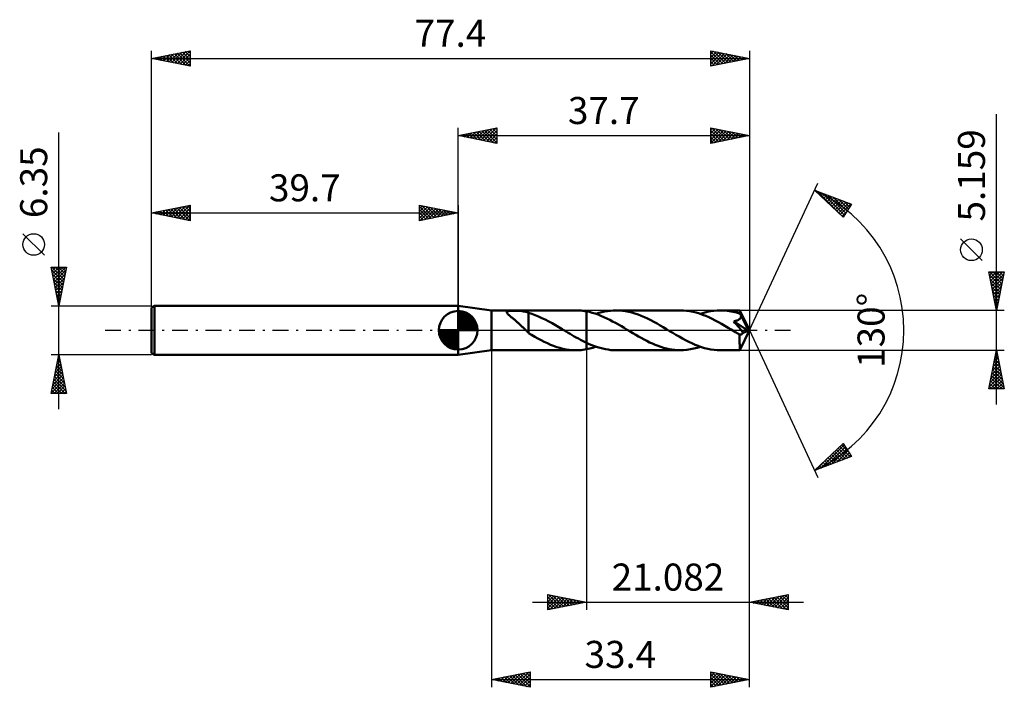
# Model space of a CAD drawing. Units: millimetres. Extents: x -57 to 71, y -46 to 40.
import ezdxf
from ezdxf.enums import TextEntityAlignment as Align

# ---------------------------------------------------------------- set-up
doc = ezdxf.new("R2010")
doc.units = ezdxf.units.MM
doc.header["$LTSCALE"] = 5.1
doc.linetypes.add('LONGDASH_DASH', pattern=[0.85, 0.4, -0.2, 0.05, -0.2])
for name, color, linetype in [('1', 4, 'CONTINUOUS'), ('2', 7, 'CONTINUOUS'), ('4', 2, 'LONGDASH_DASH'), ('CUT', 1, 'CONTINUOUS'), ('NOCUT', 7, 'CONTINUOUS'), ('SK1', 4, 'CONTINUOUS'), ('SK2', 7, 'CONTINUOUS'), ('SK4', 2, 'LONGDASH_DASH')]:
    doc.layers.add(name, color=color, linetype=linetype)
doc.styles.get("Standard").update_dxf_attribs({"font": 'Monospac821 BT'})

msp = doc.modelspace()

# ---------------------------------------------------------------- linework, layer by layer
at = {"layer": '1', "color": 4, "linetype": 'CONTINUOUS', "lineweight": 50}
for p, q in [((4.3, 2.58), (0, 3.17)), ((0, -3.18), (0, 3.17)), ((4.3, 2.58), (15.25, 2.58)), ((4.3, -2.58), (4.3, 2.58)), ((15.43, 2.58), (15.19, 2.58)), ((15.67, 2.57), (15.43, 2.58)), ((15.91, 2.55), (15.67, 2.57)), ((16.14, 2.52), (15.91, 2.55)), ((19.7, 2.54), (20.08, 2.57)), ((20.08, 2.57), (20.46, 2.58)), ((20.86, 2.57), (20.46, 2.58)), ((28.76, 2.58), (20.46, 2.58)), ((21.27, 2.53), (20.86, 2.57)), ((29.17, 2.57), (28.76, 2.58)), ((29.58, 2.53), (29.17, 2.57)), ((33.1, 2.53), (33.53, 2.57)), ((33.53, 2.57), (33.96, 2.58)), ((34.19, 2.58), (33.96, 2.58)), ((36.47, 2.58), (33.96, 2.58)), ((34.42, 2.56), (34.19, 2.58)), ((34.65, 2.55), (34.42, 2.56)), ((36.48, 2.58), (36.47, 2.58)), ((36.47, 2.58), (36.47, 2.58)), ((36.47, 2.58), (36.47, 2.58)), ((36.47, 2.58), (36.47, 2.58)), ((36.47, 2.58), (36.47, 2.58)), ((36.48, 2.57), (36.48, 2.58)), ((37.7, 0), (36.48, 2.58)), ((36.48, 2.58), (36.48, 2.58)), ((36.48, 2.56), (36.48, 2.57)), ((36.48, 2.54), (36.48, 2.56)), ((6.29, 2.36), (6.31, 2.4)), ((6.29, 2.31), (6.29, 2.36)), ((6.31, 2.26), (6.29, 2.31)), ((6.31, 2.4), (6.36, 2.44)), ((6.34, 2.21), (6.31, 2.26)), ((6.39, 2.16), (6.34, 2.21)), ((6.36, 2.44), (6.42, 2.47)), ((6.43, 2.1), (6.39, 2.16)), ((6.42, 2.47), (6.5, 2.49)), ((6.48, 2.06), (6.43, 2.1)), ((6.53, 2.01), (6.48, 2.06)), ((6.5, 2.49), (6.6, 2.5)), ((6.59, 1.96), (6.53, 2.01)), ((6.65, 1.9), (6.59, 1.96)), ((6.6, 2.5), (6.7, 2.52)), ((6.72, 1.85), (6.65, 1.9)), ((6.7, 2.52), (6.8, 2.52)), ((6.79, 1.79), (6.72, 1.85)), ((6.87, 1.72), (6.79, 1.79)), ((6.8, 2.52), (6.92, 2.53)), ((6.95, 1.66), (6.87, 1.72)), ((6.92, 2.53), (7.04, 2.53)), ((7.03, 1.59), (6.95, 1.66)), ((7.11, 1.52), (7.03, 1.59)), ((7.04, 2.53), (7.18, 2.54)), ((7.19, 1.46), (7.11, 1.52)), ((7.32, 2.54), (7.18, 2.54)), ((7.28, 1.39), (7.19, 1.46)), ((7.36, 1.32), (7.28, 1.39)), ((7.47, 2.53), (7.32, 2.54)), ((7.44, 1.24), (7.36, 1.32)), ((7.62, 2.53), (7.47, 2.53)), ((7.78, 2.52), (7.62, 2.53)), ((7.95, 2.51), (7.78, 2.52)), ((8.12, 2.5), (7.95, 2.51)), ((8.29, 2.48), (8.12, 2.5)), ((8.45, 2.45), (8.29, 2.48)), ((8.62, 2.42), (8.45, 2.45)), ((8.78, 2.38), (8.62, 2.42)), ((8.95, 2.34), (8.78, 2.38)), ((9.11, 2.28), (8.95, 2.34)), ((9.11, 0.41), (9.11, 2.28)), ((9.54, 2.12), (9.11, 2.26)), ((9.98, 1.96), (9.54, 2.12)), ((10.42, 1.79), (9.98, 1.96)), ((10.85, 1.59), (10.42, 1.79)), ((11.28, 1.38), (10.85, 1.59)), ((11.72, 1.15), (11.28, 1.38)), ((16.38, 2.49), (16.14, 2.52)), ((16.62, 2.45), (16.38, 2.49)), ((16.99, 2.37), (16.62, 2.45)), ((16.62, 2.45), (16.62, 2.45)), ((16.62, 2.45), (16.62, 2.45)), ((16.62, 2.45), (16.62, 2.45)), ((16.62, 2.45), (16.62, 2.45)), ((16.62, 2.45), (16.62, 2.45)), ((16.62, 2.45), (16.62, 2.45)), ((16.62, -1.62), (16.62, 2.45)), ((16.62, -2.45), (16.62, 2.45)), ((17.36, 2.27), (16.99, 2.37)), ((17.74, 2.16), (17.36, 2.27)), ((18.12, 2.03), (17.74, 2.16)), ((17.86, 2.12), (18.23, 2.24)), ((18.49, 1.88), (18.12, 2.03)), ((18.23, 2.24), (18.6, 2.34)), ((18.86, 1.72), (18.49, 1.88)), ((18.6, 2.34), (18.96, 2.43)), ((19.24, 1.54), (18.86, 1.72)), ((18.96, 2.43), (19.33, 2.49)), ((19.62, 1.36), (19.24, 1.54)), ((19.33, 2.49), (19.7, 2.54)), ((20, 1.16), (19.62, 1.36)), ((21.68, 2.48), (21.27, 2.53)), ((22.08, 2.4), (21.68, 2.48)), ((22.49, 2.3), (22.08, 2.4)), ((22.89, 2.18), (22.49, 2.3)), ((23.3, 2.04), (22.89, 2.18)), ((23.71, 1.88), (23.3, 2.04)), ((24.11, 1.7), (23.71, 1.88)), ((24.52, 1.51), (24.11, 1.7)), ((24.93, 1.31), (24.52, 1.51)), ((25.33, 1.09), (24.93, 1.31)), ((29.99, 2.47), (29.58, 2.53)), ((30.41, 2.39), (29.99, 2.47)), ((30.82, 2.29), (30.41, 2.39)), ((31.23, 2.16), (30.82, 2.29)), ((31.64, 2.02), (31.23, 2.16)), ((31.36, 2.12), (31.79, 2.26)), ((32.05, 1.86), (31.64, 2.02)), ((31.79, 2.26), (32.23, 2.37)), ((32.47, 1.68), (32.05, 1.86)), ((32.23, 2.37), (32.66, 2.46)), ((32.88, 1.48), (32.47, 1.68)), ((32.66, 2.46), (33.1, 2.53)), ((33.29, 1.28), (32.88, 1.48)), ((33.7, 1.06), (33.29, 1.28)), ((34.88, 2.52), (34.65, 2.55)), ((35.12, 2.49), (34.88, 2.52)), ((35.35, 2.45), (35.12, 2.49)), ((35.58, 2.4), (35.35, 2.45)), ((35.81, 2.35), (35.58, 2.4)), ((36.04, 2.29), (35.81, 2.35)), ((36.27, 2.22), (36.04, 2.29)), ((36.07, 1.26), (36.11, 1.28)), ((36.11, 1.28), (36.16, 1.29)), ((36.16, 1.29), (36.2, 1.31)), ((36.2, 1.31), (36.24, 1.33)), ((36.24, 1.33), (36.28, 1.35)), ((36.5, 2.14), (36.27, 2.22)), ((36.28, 1.35), (36.32, 1.37)), ((36.32, 1.37), (36.35, 1.39)), ((36.35, 1.39), (36.39, 1.42)), ((36.39, 1.42), (36.42, 1.44)), ((36.42, 1.44), (36.45, 1.47)), ((36.45, 1.47), (36.48, 1.49)), ((36.49, 2.52), (36.48, 2.54)), ((36.48, 1.49), (36.51, 1.52)), ((36.49, 2.49), (36.49, 2.52)), ((36.49, 2.45), (36.49, 2.49)), ((36.49, 2.42), (36.49, 2.45)), ((36.49, 2.38), (36.49, 2.42)), ((36.5, 2.33), (36.49, 2.38)), ((37.7, 0), (36.5, 2.33)), ((36.5, 2.14), (36.5, 2.33)), ((36.52, 2.11), (36.5, 2.14)), ((36.51, 1.52), (36.53, 1.56)), ((36.53, 2.07), (36.52, 2.11)), ((36.55, 2.03), (36.53, 2.07)), ((36.53, 1.56), (36.56, 1.59)), ((36.57, 1.99), (36.55, 2.03)), ((36.56, 1.59), (36.58, 1.64)), ((36.59, 1.96), (36.57, 1.99)), ((36.58, 1.64), (36.6, 1.69)), ((36.61, 1.92), (36.59, 1.96)), ((36.6, 1.69), (36.61, 1.75)), ((36.62, 1.88), (36.61, 1.92)), ((36.61, 1.75), (36.62, 1.82)), ((37.02, 1.1), (36.62, 1.88)), ((36.62, 1.82), (36.62, 1.88)), ((7.53, 1.17), (7.44, 1.24)), ((7.61, 1.1), (7.53, 1.17)), ((7.7, 1.02), (7.61, 1.1)), ((7.78, 0.95), (7.7, 1.02)), ((7.86, 0.87), (7.78, 0.95)), ((7.95, 0.79), (7.86, 0.87)), ((8.03, 0.71), (7.95, 0.79)), ((8.11, 0.63), (8.03, 0.71)), ((8.2, 0.55), (8.11, 0.63)), ((8.28, 0.47), (8.2, 0.55)), ((8.36, 0.39), (8.28, 0.47)), ((8.45, 0.31), (8.36, 0.39)), ((8.53, 0.23), (8.45, 0.31)), ((8.61, 0.15), (8.53, 0.23)), ((8.69, 0.08), (8.61, 0.15)), ((8.76, 0), (8.69, 0.08)), ((8.8, -0.03), (8.76, 0)), ((9.11, 0.41), (9.11, 0.42)), ((9.11, -0.36), (9.11, 0.42)), ((9.11, 0.41), (9.11, 0.41)), ((9.11, 0.41), (9.11, 0.41)), ((9.11, 0.41), (9.11, 0.41)), ((9.11, 0.41), (9.11, 0.41)), ((12.15, 0.91), (11.72, 1.15)), ((12.58, 0.66), (12.15, 0.91)), ((13.02, 0.41), (12.58, 0.66)), ((13.45, 0.15), (13.02, 0.41)), ((13.49, 0.12), (13.45, 0.15)), ((13.54, 0.1), (13.49, 0.12)), ((13.58, 0.07), (13.54, 0.1)), ((13.62, 0.05), (13.58, 0.07)), ((13.66, 0.02), (13.62, 0.05)), ((13.7, 0), (13.66, 0.02)), ((13.97, -0.16), (13.7, 0)), ((20.37, 0.96), (20, 1.16)), ((20.75, 0.74), (20.37, 0.96)), ((21.13, 0.52), (20.75, 0.74)), ((21.5, 0.3), (21.13, 0.52)), ((21.88, 0.07), (21.5, 0.3)), ((22.26, -0.15), (21.88, 0.07)), ((25.74, 0.87), (25.33, 1.09)), ((26.15, 0.63), (25.74, 0.87)), ((26.55, 0.39), (26.15, 0.63)), ((26.96, 0.15), (26.55, 0.39)), ((27.37, -0.09), (26.96, 0.15)), ((34.11, 0.83), (33.7, 1.06)), ((34.52, 0.59), (34.11, 0.83)), ((34.94, 0.34), (34.52, 0.59)), ((35.35, 0.1), (34.94, 0.34)), ((35.76, -0.15), (35.35, 0.1)), ((35.67, 1.17), (35.72, 1.18)), ((35.83, 0.97), (35.67, 1.17)), ((37.53, -0.07), (35.67, 1.17)), ((35.72, 1.18), (35.78, 1.19)), ((35.78, 1.19), (35.83, 1.2)), ((35.83, 1.2), (35.88, 1.21)), ((36.02, 0.76), (35.83, 0.97)), ((35.88, 1.21), (35.93, 1.22)), ((35.93, 1.22), (35.98, 1.23)), ((35.98, 1.23), (36.02, 1.25)), ((36.02, 1.25), (36.07, 1.26)), ((36.21, 0.54), (36.02, 0.76)), ((36.4, 0.31), (36.21, 0.54)), ((36.58, 0.08), (36.4, 0.31)), ((36.48, -2.58), (37.7, 0)), ((36.75, -0.12), (36.58, 0.08)), ((37.21, 0.73), (37.02, 1.1)), ((37.32, 0.5), (37.21, 0.73)), ((37.39, 0.34), (37.32, 0.5)), ((37.44, 0.23), (37.39, 0.34)), ((37.48, 0.15), (37.44, 0.23)), ((37.5, 0.07), (37.48, 0.15)), ((37.5, 0.05), (37.49, 0.07)), ((37.7, 0), (37.49, 0.07)), ((37.49, 0.07), (37.5, 0.07)), ((37.7, 0), (37.5, 0.07)), ((37.51, 0.03), (37.5, 0.05)), ((37.51, 0.01), (37.51, 0.03)), ((37.52, -0.01), (37.51, 0.01)), ((8.83, -0.06), (8.8, -0.03)), ((8.86, -0.09), (8.83, -0.06)), ((8.89, -0.12), (8.86, -0.09)), ((8.93, -0.16), (8.89, -0.12)), ((8.96, -0.19), (8.93, -0.16)), ((8.98, -0.21), (8.96, -0.19)), ((9.01, -0.23), (8.98, -0.21)), ((9.03, -0.25), (9.01, -0.23)), ((9.06, -0.28), (9.03, -0.25)), ((9.08, -0.3), (9.06, -0.28)), ((9.11, -0.32), (9.08, -0.3)), ((9.51, -0.6), (9.11, -0.36)), ((9.92, -0.84), (9.51, -0.6)), ((10.33, -1.07), (9.92, -0.84)), ((10.73, -1.28), (10.33, -1.07)), ((14.23, -0.32), (13.97, -0.16)), ((14.49, -0.47), (14.23, -0.32)), ((14.76, -0.63), (14.49, -0.47)), ((15.02, -0.78), (14.76, -0.63)), ((15.29, -0.93), (15.02, -0.78)), ((15.56, -1.08), (15.29, -0.93)), ((15.82, -1.22), (15.56, -1.08)), ((16.09, -1.36), (15.82, -1.22)), ((22.62, -0.37), (22.26, -0.15)), ((22.98, -0.58), (22.62, -0.37)), ((23.34, -0.79), (22.98, -0.58)), ((23.7, -0.99), (23.34, -0.79)), ((24.07, -1.19), (23.7, -0.99)), ((24.43, -1.38), (24.07, -1.19)), ((27.78, -0.34), (27.37, -0.09)), ((28.19, -0.58), (27.78, -0.34)), ((28.61, -0.82), (28.19, -0.58)), ((29.02, -1.05), (28.61, -0.82)), ((29.43, -1.27), (29.02, -1.05)), ((29.84, -1.48), (29.43, -1.27)), ((35.88, -0.22), (35.76, -0.15)), ((35.99, -0.29), (35.88, -0.22)), ((36.1, -0.35), (35.99, -0.29)), ((36.22, -0.42), (36.1, -0.35)), ((36.33, -0.49), (36.22, -0.42)), ((36.44, -0.56), (36.33, -0.49)), ((36.47, -0.56), (36.44, -0.56)), ((36.44, -0.73), (36.44, -0.56)), ((36.44, -0.91), (36.44, -0.73)), ((36.44, -1.07), (36.44, -0.91)), ((36.44, -1.23), (36.44, -1.07)), ((36.44, -1.39), (36.44, -1.23)), ((36.51, -0.56), (36.47, -0.56)), ((36.51, -0.56), (36.54, -0.56)), ((36.54, -0.56), (36.57, -0.56)), ((36.57, -0.56), (36.6, -0.56)), ((36.6, -0.56), (36.63, -0.55)), ((36.63, -0.55), (36.66, -0.53)), ((36.66, -0.53), (36.69, -0.52)), ((36.69, -0.52), (36.72, -0.5)), ((36.72, -0.5), (36.75, -0.48)), ((36.9, -0.31), (36.75, -0.12)), ((36.75, -0.48), (36.78, -0.45)), ((36.78, -0.45), (36.81, -0.42)), ((36.81, -0.42), (36.84, -0.39)), ((36.84, -0.39), (36.87, -0.35)), ((36.87, -0.35), (36.9, -0.31)), ((36.9, -0.31), (37.53, -0.07)), ((37.52, -0.03), (37.52, -0.01)), ((37.53, -0.05), (37.52, -0.03)), ((37.53, -0.07), (37.53, -0.05)), ((11.14, -1.49), (10.73, -1.28)), ((11.55, -1.68), (11.14, -1.49)), ((11.95, -1.86), (11.55, -1.68)), ((12.36, -2.02), (11.95, -1.86)), ((12.76, -2.16), (12.36, -2.02)), ((13.17, -2.28), (12.76, -2.16)), ((13.57, -2.39), (13.17, -2.28)), ((13.98, -2.47), (13.57, -2.39)), ((14.38, -2.53), (13.98, -2.47)), ((14.79, -2.56), (14.38, -2.53)), ((15.91, -2.55), (16.14, -2.52)), ((16.35, -1.49), (16.09, -1.36)), ((16.14, -2.52), (16.38, -2.49)), ((16.62, -1.62), (16.35, -1.49)), ((16.38, -2.49), (16.62, -2.45)), ((16.62, -1.62), (16.62, -1.62)), ((16.62, -1.62), (16.62, -1.62)), ((16.62, -1.62), (16.62, -1.62)), ((16.62, -1.62), (16.62, -1.62)), ((16.62, -1.62), (16.62, -1.62)), ((16.97, -1.78), (16.62, -1.62)), ((16.62, -2.45), (16.82, -2.41)), ((16.62, -2.45), (16.62, -2.45)), ((16.62, -2.45), (16.62, -2.45)), ((16.62, -2.45), (16.62, -2.45)), ((16.62, -2.45), (16.62, -2.45)), ((16.62, -2.45), (16.62, -2.45)), ((16.62, -2.45), (16.62, -2.45)), ((16.82, -2.41), (17.03, -2.36)), ((17.32, -1.92), (16.97, -1.78)), ((17.03, -2.36), (17.23, -2.31)), ((17.23, -2.31), (17.44, -2.25)), ((17.67, -2.06), (17.32, -1.92)), ((17.44, -2.25), (17.65, -2.19)), ((17.65, -2.19), (17.86, -2.12)), ((18.02, -2.18), (17.67, -2.06)), ((18.37, -2.28), (18.02, -2.18)), ((18.71, -2.37), (18.37, -2.28)), ((19.06, -2.45), (18.71, -2.37)), ((19.41, -2.5), (19.06, -2.45)), ((19.76, -2.55), (19.41, -2.5)), ((20.11, -2.57), (19.76, -2.55)), ((24.79, -1.56), (24.43, -1.38)), ((25.15, -1.72), (24.79, -1.56)), ((25.51, -1.88), (25.15, -1.72)), ((25.87, -2.02), (25.51, -1.88)), ((26.23, -2.15), (25.87, -2.02)), ((26.59, -2.26), (26.23, -2.15)), ((26.95, -2.36), (26.59, -2.26)), ((27.32, -2.44), (26.95, -2.36)), ((27.68, -2.5), (27.32, -2.44)), ((28.04, -2.54), (27.68, -2.5)), ((28.4, -2.57), (28.04, -2.54)), ((29.19, -2.57), (29.62, -2.53)), ((29.62, -2.53), (30.06, -2.46)), ((30.26, -1.68), (29.84, -1.48)), ((30.06, -2.46), (30.49, -2.37)), ((30.67, -1.86), (30.26, -1.68)), ((30.49, -2.37), (30.93, -2.26)), ((31.08, -2.02), (30.67, -1.86)), ((30.93, -2.26), (31.36, -2.12)), ((31.5, -2.17), (31.08, -2.02)), ((31.91, -2.29), (31.5, -2.17)), ((32.32, -2.39), (31.91, -2.29)), ((32.73, -2.47), (32.32, -2.39)), ((33.14, -2.53), (32.73, -2.47)), ((33.55, -2.57), (33.14, -2.53)), ((36.44, -1.54), (36.44, -1.39)), ((36.44, -1.69), (36.44, -1.54)), ((36.45, -1.82), (36.44, -1.69)), ((36.45, -1.95), (36.45, -1.82)), ((36.45, -2.07), (36.45, -1.95)), ((36.45, -2.17), (36.45, -2.07)), ((36.45, -2.27), (36.45, -2.17)), ((36.46, -2.35), (36.45, -2.27)), ((36.46, -2.42), (36.46, -2.35)), ((36.46, -2.47), (36.46, -2.42)), ((36.46, -2.52), (36.46, -2.47)), ((36.47, -2.55), (36.46, -2.52)), ((0, -3.18), (4.3, -2.58)), ((4.3, -2.58), (15.25, -2.58)), ((15.19, -2.58), (14.79, -2.56)), ((15.19, -2.58), (15.43, -2.58)), ((15.43, -2.58), (15.67, -2.57)), ((15.67, -2.57), (15.91, -2.55)), ((20.46, -2.58), (20.11, -2.57)), ((20.46, -2.58), (28.76, -2.58)), ((28.76, -2.58), (28.4, -2.57)), ((28.76, -2.58), (29.19, -2.57)), ((33.96, -2.58), (33.55, -2.57)), ((33.96, -2.58), (36.47, -2.58)), ((36.47, -2.57), (36.47, -2.55)), ((36.47, -2.58), (36.47, -2.57)), ((36.47, -2.58), (36.47, -2.58)), ((36.47, -2.58), (36.47, -2.58)), ((36.47, -2.58), (36.47, -2.58)), ((36.47, -2.58), (36.48, -2.58)), ((36.48, -2.58), (36.48, -2.58)), ((36.48, -2.58), (36.48, -2.58))]:
    msp.add_line(p, q, dxfattribs=at)
at = {"layer": '2', "color": 7, "linetype": 'CONTINUOUS', "lineweight": 25}
for p, q in [((69.7, -9.58), (69.7, 27.95)), ((0, 3.17), (0, 26.18)), ((0, 25.18), (5, 26.18)), ((1.18, 24.94), (1.77, 25.53)), ((1.53, 24.87), (2.3, 25.64)), ((1.65, 25.5), (2.47, 24.68)), ((1.89, 24.8), (2.83, 25.74)), ((2, 25.58), (3, 24.57)), ((2.24, 24.73), (3.36, 25.85)), ((2.36, 25.65), (3.53, 24.47)), ((2.59, 24.66), (3.89, 25.95)), ((2.71, 25.72), (4.06, 24.36)), ((2.95, 24.59), (4.42, 26.06)), ((3.06, 25.79), (4.59, 24.26)), ((3.3, 24.51), (4.95, 26.17)), ((3.42, 25.86), (5, 24.27)), ((3.66, 24.44), (5, 25.79)), ((3.77, 25.93), (5, 24.7)), ((4.12, 26), (5, 25.12)), ((4.48, 26.07), (5, 25.55)), ((4.83, 26.14), (5, 25.97)), ((5, 26.18), (5, 24.18)), ((32.7, 24.18), (32.7, 26.18)), ((32.7, 26.18), (37.7, 25.18)), ((32.7, 25.91), (32.92, 26.13)), ((32.7, 25.49), (33.27, 26.06)), ((32.7, 25.06), (33.63, 25.99)), ((32.7, 24.64), (33.98, 25.92)), ((32.7, 24.21), (34.33, 25.85)), ((32.7, 25.85), (34.09, 24.45)), ((32.82, 26.15), (34.45, 24.52)), ((33.18, 24.27), (34.69, 25.78)), ((33.35, 26.04), (34.8, 24.6)), ((33.71, 24.38), (35.04, 25.71)), ((33.88, 25.94), (35.16, 24.67)), ((34.24, 24.48), (35.4, 25.64)), ((34.41, 25.83), (35.51, 24.74)), ((34.77, 24.59), (35.75, 25.57)), ((34.94, 25.73), (35.86, 24.81)), ((35.3, 24.7), (36.1, 25.49)), ((35.47, 25.62), (36.22, 24.88)), ((36, 25.51), (36.57, 24.95)), ((37.7, 26.18), (37.7, 0)), ((0, 25.18), (37.7, 25.18)), ((5, 24.18), (0, 25.18)), ((0.12, 25.15), (0.18, 25.21)), ((0.23, 25.22), (0.35, 25.1)), ((0.47, 25.08), (0.71, 25.32)), ((0.59, 25.29), (0.88, 25)), ((0.83, 25.01), (1.24, 25.42)), ((0.94, 25.36), (1.41, 24.89)), ((1.29, 25.43), (1.94, 24.79)), ((4.01, 24.37), (5, 25.36)), ((4.36, 24.3), (5, 24.94)), ((4.72, 24.23), (5, 24.52)), ((32.7, 25.42), (33.74, 24.38)), ((37.7, 25.18), (32.7, 24.18)), ((32.7, 25), (33.39, 24.31)), ((32.7, 24.58), (33.03, 24.24)), ((35.83, 24.8), (36.46, 25.42)), ((36.36, 24.91), (36.81, 25.35)), ((36.53, 25.41), (36.92, 25.02)), ((36.9, 25.01), (37.16, 25.28)), ((37.06, 25.3), (37.28, 25.09)), ((37.43, 25.12), (37.52, 25.21)), ((37.6, 25.2), (37.63, 25.16)), ((37.7, 0), (46.57, 19.03)), ((46.15, 18.13), (50.92, 16.31)), ((49.85, 14.62), (46.15, 18.13)), ((46.21, 18.07), (46.23, 18.1)), ((46.43, 17.87), (46.54, 17.98)), ((46.49, 18), (49.86, 14.63)), ((46.64, 17.66), (46.85, 17.86)), ((46.86, 17.45), (47.15, 17.74)), ((47.08, 17.25), (47.46, 17.63)), ((47.18, 17.74), (50.02, 14.89)), ((47.3, 17.04), (47.77, 17.51)), ((47.51, 16.83), (48.07, 17.39)), ((47.73, 16.63), (48.38, 17.28)), ((47.86, 17.47), (50.19, 15.15)), ((47.95, 16.42), (48.69, 17.16)), ((48.17, 16.21), (49, 17.04)), ((48.39, 16.01), (49.3, 16.92)), ((48.55, 17.21), (50.35, 15.41)), ((48.6, 15.8), (49.61, 16.81)), ((48.82, 15.59), (49.92, 16.69)), ((49.04, 15.39), (50.22, 16.57)), ((49.23, 16.95), (50.51, 15.67)), ((49.92, 16.69), (50.68, 15.93)), ((49.26, 15.18), (50.53, 16.46)), ((49.47, 14.97), (50.84, 16.34)), ((49.69, 14.77), (50.38, 15.46)), ((50.92, 16.31), (49.85, 14.62)), ((50.61, 16.43), (50.84, 16.19)), ((67.85, 9.02), (65.05, 11.82)), ((69.7, 2.58), (68.7, 7.58)), ((68.7, 7.58), (70.7, 7.58)), ((68.72, 7.47), (68.83, 7.58)), ((68.78, 7.16), (70.31, 5.63)), ((68.79, 7.12), (69.25, 7.58)), ((68.79, 7.58), (70.38, 5.99)), ((68.86, 6.76), (69.68, 7.58)), ((68.89, 6.63), (70.24, 5.28)), ((68.93, 6.41), (70.1, 7.58)), ((69, 6.06), (70.53, 7.58)), ((69.08, 5.7), (70.64, 7.26)), ((69.15, 5.35), (70.53, 6.73)), ((69.21, 7.58), (70.45, 6.34)), ((69.64, 7.58), (70.52, 6.69)), ((70.7, 7.58), (69.7, 2.58)), ((70.06, 7.58), (70.59, 7.05)), ((70.49, 7.58), (70.66, 7.4)), ((69, 6.1), (70.17, 4.93)), ((69.1, 5.57), (70.1, 4.57)), ((69.22, 5), (70.42, 6.2)), ((69.29, 4.64), (70.32, 5.67)), ((69.36, 4.29), (70.21, 5.14)), ((69.21, 5.04), (70.03, 4.22)), ((69.31, 4.51), (69.96, 3.86)), ((69.42, 3.98), (69.89, 3.51)), ((69.43, 3.94), (70.11, 4.61)), ((69.5, 3.58), (70, 4.08)), ((70.7, 2.58), (36.5, 2.58)), ((69.53, 3.45), (69.82, 3.16)), ((69.57, 3.23), (69.89, 3.55)), ((69.63, 2.92), (69.74, 2.8)), ((69.64, 2.87), (69.79, 3.02)), ((37.7, 0), (46.57, -19.03)), ((37.7, -36.17), (37.7, 0)), ((37.7, -46.17), (37.7, 0)), ((4.3, -2.58), (4.3, -46.17)), ((16.62, -2.58), (16.62, -36.17)), ((36.5, -2.58), (70.7, -2.58)), ((68.7, -7.58), (69.7, -2.58)), ((69.39, -4.11), (69.9, -3.6)), ((69.47, -3.71), (70.04, -4.28)), ((69.5, -3.58), (69.83, -3.25)), ((69.54, -3.36), (69.93, -3.75)), ((69.61, -3.05), (69.76, -2.9)), ((69.61, -3.01), (69.83, -3.22)), ((69.69, -2.65), (69.72, -2.69)), ((69.7, -2.58), (70.7, -7.58)), ((68.97, -6.24), (70.19, -5.02)), ((69.07, -5.71), (70.12, -4.66)), ((69.18, -5.18), (70.05, -4.31)), ((69.26, -4.77), (70.36, -5.87)), ((69.29, -4.65), (69.98, -3.96)), ((69.33, -4.42), (70.25, -5.34)), ((69.4, -4.07), (70.15, -4.81)), ((68.76, -7.3), (70.33, -5.72)), ((68.86, -6.77), (70.26, -5.37)), ((68.9, -7.58), (70.4, -6.08)), ((68.98, -6.19), (70.37, -7.58)), ((69.05, -5.83), (70.68, -7.46)), ((69.12, -5.48), (70.57, -6.93)), ((69.19, -5.13), (70.46, -6.4)), ((70.7, -7.58), (68.7, -7.58)), ((68.77, -7.25), (69.1, -7.58)), ((68.84, -6.89), (69.52, -7.58)), ((68.91, -6.54), (69.95, -7.58)), ((69.32, -7.58), (70.47, -6.43)), ((69.75, -7.58), (70.54, -6.79)), ((70.17, -7.58), (70.61, -7.14)), ((70.6, -7.58), (70.68, -7.49)), ((46.15, -18.13), (49.85, -14.62)), ((46.95, -17.82), (49.97, -14.8)), ((47.63, -17.56), (50.13, -15.06)), ((49.19, -15.25), (50.43, -16.49)), ((49.41, -15.04), (50.74, -16.38)), ((49.62, -14.83), (50.61, -15.82)), ((49.84, -14.63), (49.89, -14.67)), ((49.85, -14.62), (50.92, -16.31)), ((50.92, -16.31), (46.15, -18.13)), ((47.88, -16.49), (48.59, -17.2)), ((48.1, -16.28), (48.9, -17.08)), ((48.32, -17.3), (50.3, -15.32)), ((48.32, -16.07), (49.21, -16.96)), ((48.53, -15.87), (49.51, -16.84)), ((48.75, -15.66), (49.82, -16.73)), ((48.97, -15.45), (50.13, -16.61)), ((49.01, -17.04), (50.46, -15.58)), ((49.69, -16.78), (50.62, -15.84)), ((50.38, -16.52), (50.79, -16.1)), ((46.26, -18.08), (47.49, -16.86)), ((46.58, -17.73), (46.75, -17.9)), ((46.79, -17.52), (47.06, -17.78)), ((47.01, -17.31), (47.36, -17.66)), ((47.23, -17.11), (47.67, -17.55)), ((47.45, -16.9), (47.98, -17.43)), ((47.66, -16.69), (48.28, -17.31)), ((46.36, -17.93), (46.44, -18.02)), ((11.62, -36.17), (11.62, -34.17)), ((11.62, -34.17), (16.62, -35.17)), ((11.62, -34.25), (11.68, -34.19)), ((11.62, -34.68), (12.04, -34.26)), ((11.62, -35.1), (12.39, -34.33)), ((11.62, -35.52), (12.74, -34.4)), ((11.7, -34.19), (13.34, -35.83)), ((12.23, -34.3), (13.69, -35.76)), ((12.76, -34.4), (14.05, -35.69)), ((37.7, -35.17), (42.7, -34.17)), ((40.28, -35.69), (41.57, -34.4)), ((40.63, -35.76), (42.1, -34.29)), ((40.99, -35.83), (42.63, -34.19)), ((41.61, -34.39), (42.7, -35.49)), ((41.96, -34.32), (42.7, -35.06)), ((42.31, -34.25), (42.7, -34.64)), ((42.67, -34.18), (42.7, -34.21)), ((42.7, -34.17), (42.7, -36.17)), ((9.62, -35.17), (44.7, -35.17)), ((11.62, -35.95), (13.1, -34.47)), ((11.62, -34.53), (12.99, -35.9)), ((11.62, -34.96), (12.63, -35.97)), ((16.62, -35.17), (11.62, -36.17)), ((11.62, -35.38), (12.28, -36.04)), ((11.87, -36.13), (13.45, -34.54)), ((12.4, -36.02), (13.8, -34.61)), ((12.93, -35.91), (14.16, -34.68)), ((13.29, -34.51), (14.4, -35.62)), ((13.46, -35.81), (14.51, -34.75)), ((13.82, -34.62), (14.75, -35.55)), ((13.99, -35.7), (14.86, -34.82)), ((14.35, -34.72), (15.11, -35.48)), ((14.52, -35.6), (15.22, -34.89)), ((14.88, -34.83), (15.46, -35.41)), ((15.05, -35.49), (15.57, -34.97)), ((15.41, -34.93), (15.82, -35.34)), ((15.58, -35.38), (15.92, -35.04)), ((15.94, -35.04), (16.17, -35.26)), ((16.11, -35.28), (16.28, -35.11)), ((16.47, -35.15), (16.52, -35.19)), ((42.7, -36.17), (37.7, -35.17)), ((37.72, -35.17), (37.73, -35.18)), ((37.81, -35.2), (37.86, -35.14)), ((38.07, -35.1), (38.26, -35.29)), ((38.16, -35.27), (38.39, -35.04)), ((38.42, -35.03), (38.79, -35.39)), ((38.51, -35.34), (38.92, -34.93)), ((38.78, -34.96), (39.32, -35.5)), ((38.87, -35.41), (39.45, -34.83)), ((39.13, -34.89), (39.85, -35.6)), ((39.22, -35.48), (39.98, -34.72)), ((39.48, -34.82), (40.38, -35.71)), ((39.57, -35.55), (40.51, -34.61)), ((39.84, -34.75), (40.91, -35.82)), ((39.93, -35.62), (41.04, -34.51)), ((40.19, -34.68), (41.44, -35.92)), ((40.55, -34.61), (41.97, -36.03)), ((40.9, -34.54), (42.5, -36.13)), ((41.25, -34.46), (42.7, -35.91)), ((41.34, -35.9), (42.7, -34.54)), ((41.69, -35.97), (42.7, -34.97)), ((42.05, -36.04), (42.7, -35.39)), ((11.62, -35.8), (11.93, -36.11)), ((42.4, -36.12), (42.7, -35.82)), ((4.3, -45.17), (9.3, -44.17)), ((6.47, -45.61), (7.56, -44.52)), ((6.83, -45.68), (8.09, -44.42)), ((7.18, -45.75), (8.62, -44.31)), ((7.37, -44.56), (8.91, -46.1)), ((7.53, -45.82), (9.15, -44.21)), ((7.73, -44.49), (9.3, -46.06)), ((7.89, -45.89), (9.3, -44.48)), ((8.08, -44.42), (9.3, -45.64)), ((8.44, -44.35), (9.3, -45.21)), ((8.79, -44.28), (9.3, -44.79)), ((9.14, -44.21), (9.3, -44.36)), ((9.3, -44.17), (9.3, -46.17)), ((32.7, -46.17), (32.7, -44.17)), ((32.7, -44.17), (37.7, -45.17)), ((32.7, -44.36), (32.86, -44.21)), ((32.7, -44.79), (33.21, -44.28)), ((32.7, -45.21), (33.56, -44.35)), ((32.7, -45.63), (33.92, -44.42)), ((32.7, -44.48), (34.11, -45.89)), ((32.7, -46.06), (34.27, -44.49)), ((32.85, -44.2), (34.47, -45.82)), ((33.09, -46.1), (34.62, -44.56)), ((33.38, -44.31), (34.82, -45.75)), ((33.91, -44.42), (35.17, -45.68)), ((34.44, -44.52), (35.53, -45.61)), ((4.3, -45.17), (37.7, -45.17)), ((9.3, -46.17), (4.3, -45.17)), ((4.35, -45.19), (4.38, -45.16)), ((4.55, -45.13), (4.67, -45.25)), ((4.7, -45.26), (4.91, -45.05)), ((4.9, -45.06), (5.2, -45.35)), ((5.06, -45.33), (5.44, -44.95)), ((5.25, -44.98), (5.73, -45.46)), ((5.41, -45.4), (5.97, -44.84)), ((5.61, -44.91), (6.26, -45.57)), ((5.77, -45.47), (6.5, -44.74)), ((5.96, -44.84), (6.79, -45.67)), ((6.12, -45.54), (7.03, -44.63)), ((6.31, -44.77), (7.32, -45.78)), ((6.67, -44.7), (7.85, -45.89)), ((7.02, -44.63), (8.38, -45.99)), ((8.24, -45.96), (9.3, -44.9)), ((8.59, -46.03), (9.3, -45.33)), ((8.95, -46.1), (9.3, -45.75)), ((32.7, -44.91), (33.76, -45.96)), ((37.7, -45.17), (32.7, -46.17)), ((32.7, -45.33), (33.4, -46.03)), ((32.7, -45.75), (33.05, -46.1)), ((33.62, -45.99), (34.98, -44.63)), ((34.15, -45.89), (35.33, -44.7)), ((34.68, -45.78), (35.68, -44.77)), ((34.97, -44.63), (35.88, -45.54)), ((35.21, -45.67), (36.04, -44.84)), ((35.5, -44.73), (36.23, -45.47)), ((35.74, -45.57), (36.39, -44.91)), ((36.03, -44.84), (36.59, -45.4)), ((36.27, -45.46), (36.74, -44.98)), ((36.56, -44.95), (36.94, -45.33)), ((36.8, -45.36), (37.1, -45.05)), ((37.09, -45.05), (37.29, -45.26)), ((37.33, -45.25), (37.45, -45.13)), ((37.62, -45.16), (37.65, -45.19))]:
    msp.add_line(p, q, dxfattribs=at)
msp.add_circle((66.45, 10.42), 1.4, dxfattribs=at)
msp.add_arc((37.7, 0), 20, 295, 65, dxfattribs=at)
at = {"layer": '4', "color": 2, "linetype": 'LONGDASH_DASH', "lineweight": 25}
msp.add_line((0, 0), (37.7, 0), dxfattribs=at)
at = {"layer": 'CUT', "color": 1, "linetype": 'CONTINUOUS', "lineweight": 25}
for p, q in [((36.5, 2.58), (16.62, 2.58)), ((16.62, 2.58), (16.62, 0)), ((37.7, 0), (36.5, 2.58)), ((16.62, 0), (37.7, 0))]:
    msp.add_line(p, q, dxfattribs=at)
at = {"layer": 'NOCUT', "color": 7, "linetype": 'CONTINUOUS', "lineweight": 25}
for p, q in [((4.3, 2.58), (0, 3.17)), ((0, 3.17), (0, 0)), ((16.62, 2.58), (4.3, 2.58)), ((16.62, 0), (16.62, 2.58)), ((16.62, 2.58), (16.62, 2.58)), ((16.62, 2.58), (16.62, 0)), ((16.62, 2.58), (16.62, 0)), ((0, 0), (16.62, 0))]:
    msp.add_line(p, q, dxfattribs=at)
at = {"layer": 'SK1', "color": 4, "linetype": 'CONTINUOUS', "lineweight": 50}
for p, q in [((-39.3, 3.17), (-39.7, 2.95)), ((-39.7, 2.95), (-39.7, -2.95)), ((0, 3.17), (-39.3, 3.17)), ((-39.3, 3.17), (-39.3, -3.18)), ((0, 0), (0, 2.5)), ((0, 2.44), (0.06, 2.5)), ((0, 2.08), (0.39, 2.47)), ((0, 2.44), (2.44, 0)), ((0, 1.73), (0.68, 2.41)), ((0, 1.37), (0.94, 2.32)), ((0, 1.02), (1.18, 2.2)), ((0, 2.08), (2.08, 0)), ((0, 0.67), (1.4, 2.07)), ((0, 0.31), (1.6, 1.92)), ((0, 1.73), (1.73, 0)), ((0, 1.37), (1.37, 0)), ((0.04, 0), (1.79, 1.75)), ((0.31, 2.48), (2.48, 0.31)), ((0.39, 0), (1.95, 1.56)), ((0.75, 0), (2.1, 1.35)), ((0.76, 2.38), (2.38, 0.76)), ((1.49, 2.01), (2.01, 1.49)), ((0, 0), (-2.5, 0)), ((-2.5, -0.06), (-2.44, 0)), ((-2.47, -0.39), (-2.08, 0)), ((-2.41, -0.68), (-1.73, 0)), ((-2.32, -0.94), (-1.37, 0)), ((-2.2, -1.18), (-1.02, 0)), ((-2.16, 0), (0, -2.16)), ((-2.07, -1.4), (-0.67, 0)), ((-1.92, -1.6), (-0.31, 0)), ((-1.81, 0), (0, -1.81)), ((-1.45, 0), (0, -1.45)), ((-1.1, 0), (0, -1.1)), ((-0.75, 0), (0, -0.75)), ((-0.39, 0), (0, -0.39)), ((-0.04, 0), (0, -0.04)), ((0, 1.02), (1.02, 0)), ((0, 0.67), (0.67, 0)), ((0, 0.31), (0.31, 0)), ((0, 0), (2.5, 0)), ((0, -2.5), (0, 0)), ((1.1, 0), (2.23, 1.13)), ((1.45, 0), (2.34, 0.88)), ((1.81, 0), (2.42, 0.62)), ((2.16, 0), (2.48, 0.32)), ((-2.5, -0.02), (-0.02, -2.5)), ((-2.47, -0.4), (-0.4, -2.47)), ((-2.34, -0.88), (-0.88, -2.34)), ((-1.75, -1.79), (0, -0.04)), ((-1.56, -1.95), (0, -0.39)), ((-1.35, -2.1), (0, -0.75)), ((-1.13, -2.23), (0, -1.1)), ((-0.88, -2.34), (0, -1.45)), ((-0.62, -2.42), (0, -1.81)), ((-0.32, -2.48), (0, -2.16)), ((-39.7, -2.95), (-39.3, -3.18)), ((-39.3, -3.18), (0, -3.18))]:
    msp.add_line(p, q, dxfattribs=at)
for start, end in [(90, 180), (0, 90), (180, 270), (270, 0)]:
    msp.add_arc((0, 0), 2.5, start, end, dxfattribs=at)
at = {"layer": 'SK2', "color": 7, "linetype": 'CONTINUOUS', "lineweight": 25}
for p, q in [((-39.7, 6.35), (-39.7, 36.17)), ((-39.7, 35.17), (-34.7, 36.17)), ((-37.76, 34.79), (-36.79, 35.76)), ((-37.41, 34.72), (-36.26, 35.86)), ((-37.09, 35.7), (-35.79, 34.39)), ((-37.05, 34.65), (-35.73, 35.97)), ((-36.74, 35.77), (-35.26, 34.29)), ((-36.7, 34.58), (-35.2, 36.07)), ((-36.39, 35.84), (-34.73, 34.18)), ((-36.35, 34.5), (-34.7, 36.15)), ((-36.03, 35.91), (-34.7, 34.58)), ((-35.99, 34.43), (-34.7, 35.73)), ((-35.68, 35.98), (-34.7, 35)), ((-35.33, 36.05), (-34.7, 35.42)), ((-34.97, 36.12), (-34.7, 35.85)), ((-34.7, 36.17), (-34.7, 34.17)), ((32.7, 34.17), (32.7, 36.17)), ((32.7, 36.17), (37.7, 35.17)), ((32.7, 36.15), (32.72, 36.17)), ((32.7, 35.73), (33.07, 36.1)), ((32.7, 35.3), (33.43, 36.03)), ((32.7, 36.03), (34.25, 34.48)), ((32.7, 34.88), (33.78, 35.96)), ((32.7, 34.45), (34.13, 35.89)), ((32.88, 34.21), (34.49, 35.82)), ((33.05, 36.1), (34.6, 34.56)), ((33.41, 34.32), (34.84, 35.75)), ((33.58, 36), (34.95, 34.63)), ((34.11, 35.89), (35.31, 34.7)), ((34.64, 35.79), (35.66, 34.77)), ((37.7, 36.17), (37.7, 0)), ((-39.7, 35.17), (37.7, 35.17)), ((-34.7, 34.17), (-39.7, 35.17)), ((-39.57, 35.2), (-39.5, 35.14)), ((-39.53, 35.14), (-39.44, 35.23)), ((-39.21, 35.27), (-38.97, 35.03)), ((-39.18, 35.07), (-38.91, 35.33)), ((-38.86, 35.34), (-38.44, 34.92)), ((-38.82, 35), (-38.38, 35.44)), ((-38.51, 35.41), (-37.91, 34.82)), ((-38.47, 34.93), (-37.85, 35.54)), ((-38.15, 35.48), (-37.38, 34.71)), ((-38.12, 34.86), (-37.32, 35.65)), ((-37.8, 35.55), (-36.85, 34.61)), ((-37.45, 35.63), (-36.32, 34.5)), ((-35.64, 34.36), (-34.7, 35.3)), ((-35.29, 34.29), (-34.7, 34.88)), ((-34.93, 34.22), (-34.7, 34.45)), ((32.7, 35.61), (33.89, 34.41)), ((32.7, 35.18), (33.54, 34.34)), ((37.7, 35.17), (32.7, 34.17)), ((32.7, 34.76), (33.19, 34.27)), ((33.94, 34.42), (35.19, 35.68)), ((34.47, 34.53), (35.55, 35.61)), ((35, 34.64), (35.9, 35.53)), ((35.17, 35.68), (36.01, 34.84)), ((35.53, 34.74), (36.25, 35.46)), ((35.7, 35.57), (36.37, 34.91)), ((36.06, 34.85), (36.61, 35.39)), ((36.23, 35.47), (36.72, 34.98)), ((36.59, 34.95), (36.96, 35.32)), ((36.76, 35.36), (37.07, 35.05)), ((37.12, 35.06), (37.32, 35.25)), ((37.29, 35.26), (37.43, 35.12)), ((37.65, 35.17), (37.67, 35.18)), ((32.7, 34.33), (32.83, 34.2)), ((-51.7, -10.18), (-51.7, 25.57)), ((-39.7, 3.17), (-39.7, 16.18)), ((-39.7, 15.18), (-34.7, 16.18)), ((-39.23, 15.08), (-38.99, 15.32)), ((-38.91, 15.33), (-38.52, 14.94)), ((-38.87, 15.01), (-38.46, 15.42)), ((-38.56, 15.4), (-37.99, 14.83)), ((-38.52, 14.94), (-37.93, 15.53)), ((-38.2, 15.47), (-37.45, 14.73)), ((-38.17, 14.87), (-37.4, 15.64)), ((-37.85, 15.54), (-36.92, 14.62)), ((-37.81, 14.8), (-36.87, 15.74)), ((-37.5, 15.62), (-36.39, 14.51)), ((-37.46, 14.73), (-36.34, 15.85)), ((-37.14, 15.69), (-35.86, 14.41)), ((-37.1, 14.66), (-35.81, 15.95)), ((-36.79, 15.76), (-35.33, 14.3)), ((-36.75, 14.59), (-35.28, 16.06)), ((-36.44, 15.83), (-34.8, 14.2)), ((-36.4, 14.51), (-34.75, 16.17)), ((-36.08, 15.9), (-34.7, 14.52)), ((-36.04, 14.44), (-34.7, 15.79)), ((-35.73, 15.97), (-34.7, 14.94)), ((-35.69, 14.37), (-34.7, 15.36)), ((-35.37, 16.04), (-34.7, 15.37)), ((-35.02, 16.11), (-34.7, 15.79)), ((-34.7, 16.18), (-34.7, 14.18)), ((-5, 14.18), (-5, 16.18)), ((-5, 16.18), (0, 15.18)), ((-5, 15.79), (-4.68, 16.11)), ((-5, 15.36), (-4.32, 16.04)), ((-5, 16.03), (-3.45, 14.48)), ((-5, 14.94), (-3.97, 15.97)), ((-5, 14.52), (-3.62, 15.9)), ((-5, 15.61), (-3.81, 14.41)), ((-4.9, 14.2), (-3.26, 15.83)), ((-4.65, 16.1), (-3.1, 14.56)), ((-4.37, 14.3), (-2.91, 15.76)), ((-4.12, 16), (-2.75, 14.63)), ((-3.84, 14.41), (-2.56, 15.69)), ((-3.59, 15.89), (-2.39, 14.7)), ((-3.31, 14.51), (-2.2, 15.62)), ((-3.06, 15.79), (-2.04, 14.77)), ((-2.77, 14.62), (-1.85, 15.54)), ((-2.53, 15.68), (-1.69, 14.84)), ((-2.24, 14.73), (-1.5, 15.47)), ((-2, 15.57), (-1.33, 14.91)), ((-1.71, 14.83), (-1.14, 15.4)), ((-1.47, 15.47), (-0.98, 14.98)), ((-1.18, 14.94), (-0.79, 15.33)), ((-0.94, 15.36), (-0.63, 15.05)), ((0, 16.18), (0, 3.17)), ((-39.7, 15.18), (0, 15.18)), ((-34.7, 14.18), (-39.7, 15.18)), ((-39.62, 15.19), (-39.58, 15.15)), ((-39.58, 15.15), (-39.52, 15.21)), ((-39.26, 15.26), (-39.05, 15.04)), ((-35.34, 14.3), (-34.7, 14.94)), ((-34.98, 14.23), (-34.7, 14.51)), ((0, 15.18), (-5, 14.18)), ((-5, 15.18), (-4.16, 14.34)), ((-5, 14.76), (-4.51, 14.27)), ((-5, 14.33), (-4.87, 14.2)), ((-0.65, 15.04), (-0.44, 15.26)), ((-0.41, 15.26), (-0.27, 15.12)), ((-0.12, 15.15), (-0.08, 15.19)), ((-53.55, 9.7), (-56.35, 12.5)), ((-51.7, 3.17), (-52.7, 8.17)), ((-52.7, 8.17), (-50.7, 8.17)), ((-52.67, 8), (-52.49, 8.17)), ((-52.62, 7.77), (-51.09, 6.24)), ((-52.6, 7.65), (-52.07, 8.17)), ((-52.6, 8.17), (-51.02, 6.59)), ((-52.52, 7.3), (-51.65, 8.17)), ((-52.45, 6.94), (-51.22, 8.17)), ((-52.38, 6.59), (-50.8, 8.17)), ((-52.31, 6.24), (-50.78, 7.77)), ((-52.18, 8.17), (-50.95, 6.95)), ((-51.75, 8.17), (-50.88, 7.3)), ((-50.7, 8.17), (-51.7, 3.17)), ((-51.33, 8.17), (-50.8, 7.65)), ((-50.9, 8.17), (-50.73, 8.01)), ((-52.51, 7.24), (-51.16, 5.88)), ((-52.41, 6.71), (-51.23, 5.53)), ((-52.24, 5.88), (-50.89, 7.24)), ((-52.17, 5.53), (-50.99, 6.71)), ((-52.3, 6.18), (-51.3, 5.18)), ((-52.19, 5.65), (-51.37, 4.82)), ((-52.1, 5.18), (-51.1, 6.18)), ((-52.09, 5.12), (-51.44, 4.47)), ((-52.03, 4.82), (-51.21, 5.65)), ((-51.96, 4.47), (-51.31, 5.12)), ((-51.98, 4.59), (-51.51, 4.12)), ((-51.89, 4.11), (-51.42, 4.58)), ((-51.88, 4.06), (-51.58, 3.76)), ((-51.82, 3.76), (-51.52, 4.05)), ((-52.7, 3.17), (-39.7, 3.17)), ((-51.77, 3.53), (-51.65, 3.41)), ((-51.75, 3.41), (-51.63, 3.52)), ((-52.7, -8.18), (-51.7, -3.18)), ((-51.7, -3.18), (-52.7, -3.18)), ((-51.85, -3.9), (-51.6, -3.66)), ((-51.76, -3.48), (-51.61, -3.64)), ((-51.74, -3.37), (-51.67, -3.31)), ((-51.7, -3.18), (-50.7, -8.18)), ((-39.7, -3.18), (-51.7, -3.18)), ((-52.27, -6.03), (-51.32, -5.08)), ((-52.16, -5.49), (-51.39, -4.72)), ((-52.06, -4.96), (-51.46, -4.37)), ((-52.04, -4.9), (-51.18, -5.76)), ((-51.97, -4.54), (-51.29, -5.23)), ((-51.95, -4.43), (-51.53, -4.01)), ((-51.9, -4.19), (-51.4, -4.7)), ((-51.83, -3.84), (-51.5, -4.17)), ((-52.59, -7.62), (-51.11, -6.14)), ((-52.48, -7.09), (-51.18, -5.78)), ((-52.38, -6.56), (-51.25, -5.43)), ((-52.33, -6.31), (-50.76, -7.88)), ((-52.26, -5.96), (-50.87, -7.35)), ((-52.19, -5.6), (-50.97, -6.82)), ((-52.12, -5.25), (-51.08, -6.29)), ((-52.69, -8.15), (-51.04, -6.49)), ((-52.54, -7.37), (-51.74, -8.18)), ((-52.47, -7.02), (-51.31, -8.18)), ((-52.4, -6.67), (-50.89, -8.18)), ((-52.3, -8.18), (-50.97, -6.84)), ((-51.87, -8.18), (-50.9, -7.2)), ((-51.45, -8.18), (-50.82, -7.55)), ((-50.7, -8.18), (-52.7, -8.18)), ((-52.68, -8.08), (-52.59, -8.18)), ((-52.61, -7.73), (-52.16, -8.18)), ((-51.03, -8.18), (-50.75, -7.9))]:
    msp.add_line(p, q, dxfattribs=at)
msp.add_circle((-54.95, 11.1), 1.4, dxfattribs=at)
at = {"layer": 'SK4', "color": 2, "linetype": 'LONGDASH_DASH', "lineweight": 25}
msp.add_line((-45.7, 0), (43.7, 0), dxfattribs=at)

# ---------------------------------------------------------------- texts
at = {"layer": '2', "color": 7, "linetype": 'CONTINUOUS', "lineweight": 25}
for s, p in [('37.7', (18.85, 26.68)), ('21.082', (27.16, -33.67)), ('33.4', (21, -43.67))]:
    msp.add_text(s, height=3.5, dxfattribs=at).set_placement(p, align=Align.CENTER)
for s, p in [('5.159', (68.2, 20.04)), ('130°', (55.2, 0))]:
    msp.add_text(s, height=3.5, rotation=90, dxfattribs=at).set_placement(p, align=Align.CENTER)
at = {"layer": 'SK2', "color": 7, "linetype": 'CONTINUOUS', "lineweight": 25}
for s, p in [('77.4', (-1, 36.67)), ('39.7', (-19.85, 16.68))]:
    msp.add_text(s, height=3.5, dxfattribs=at).set_placement(p, align=Align.CENTER)
msp.add_text('6.35', height=3.5, rotation=90, dxfattribs=at).set_placement((-53.2, 19.15), align=Align.CENTER)

doc.saveas('drawing.dxf')
